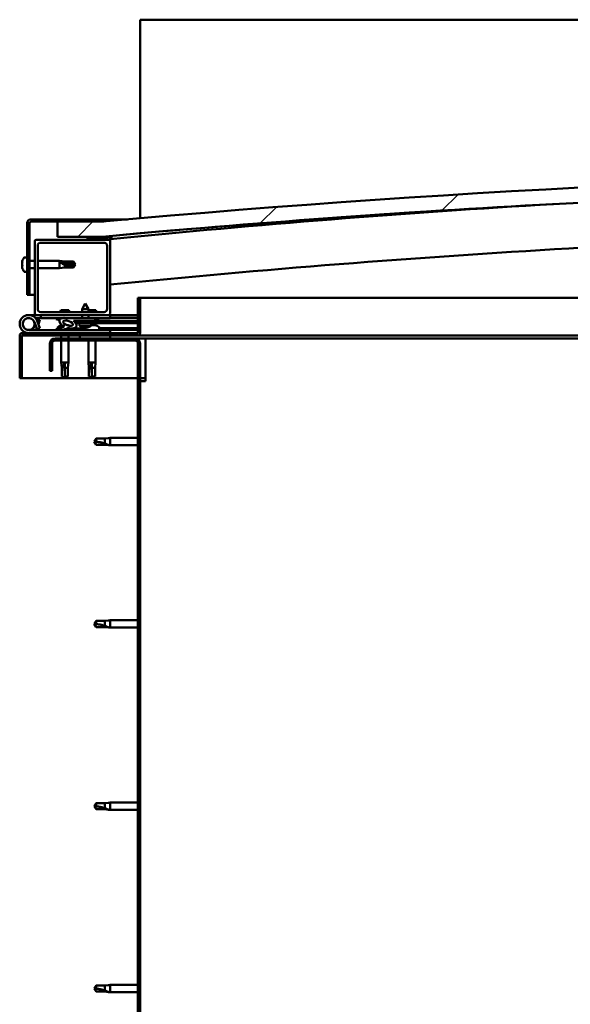
# Model space of a CAD drawing. Units: millimetres. Extents: x -6553 to 24516, y 3016 to 8837.
# Drawn here: x 16616 to 16982, y 6940 to 7594 of the extents above; entities that cross this region are included whole.
import ezdxf

# ---------------------------------------------------------------- set-up
doc = ezdxf.new("R2010")
doc.units = ezdxf.units.MM
doc.header["$LTSCALE"] = 25
doc.layers.add('Hatch (ISO)', color=7, linetype='Continuous', lineweight=18)
doc.layers.add('Visible (ISO)', color=7, linetype='Continuous', lineweight=50)
pattern_1 = [(60, (0, 0), (-68.74075, 39.68753), [])]
pattern_2 = [(135.0002, (0, 0), (-56.1264, -56.1268), [])]
pattern_3 = [(45, (0, 0), (-56.1266, 56.1266), [])]

msp = doc.modelspace()

# ---------------------------------------------------------------- hatches: boundary and pattern name
at = {"layer": 'Hatch (ISO)'}
h = msp.add_hatch(dxfattribs=at)
h.set_pattern_fill('ANSI31', color=256, scale=635, style=0)
h.set_pattern_definition(pattern_3)
edge = h.paths.add_edge_path()
edge.add_line((18121.14, 7449.91), (18151.14, 7449.91))
edge.add_line((18151.14, 7449.91), (18151.14, 7459.91))
edge.add_line((18151.14, 7459.91), (18121.14, 7459.91))
edge.add_ellipse((17396.14, -487.61), major_axis=(725, 7947.52), ratio=1, start_angle=0, end_angle=10.424588)
edge.add_line((16671.14, 7459.91), (16641.14, 7459.91))
edge.add_line((16641.14, 7459.91), (16641.14, 7449.91))
edge.add_line((16641.14, 7449.91), (16671.14, 7449.91))
edge.add_ellipse((17396.14, -497.61), major_axis=(-725, 7947.52), ratio=1, start_angle=349.575412, end_angle=360, ccw=False)
h = msp.add_hatch(dxfattribs=at)
h.set_pattern_fill('ANSI31', color=256, scale=635, style=0)
h.set_pattern_definition(pattern_3)
edge = h.paths.add_edge_path()
edge.add_line((16671.14, 7461.41), (16623.64, 7461.41))
edge.add_ellipse((16623.64, 7458.91), major_axis=(0, 2.5), ratio=1, start_angle=0, end_angle=90)
edge.add_line((16621.14, 7458.91), (16621.14, 7411.41))
edge.add_line((16621.14, 7411.41), (16622.64, 7411.41))
edge.add_line((16622.64, 7411.41), (16622.64, 7458.91))
edge.add_ellipse((16623.64, 7458.91), major_axis=(-1, 0), ratio=1, start_angle=270, end_angle=360, ccw=False)
edge.add_line((16623.64, 7459.91), (16641.14, 7459.91))
edge.add_line((16641.14, 7459.91), (16671.14, 7459.91))
edge.add_line((16671.14, 7459.91), (16671.14, 7461.41))
h = msp.add_hatch(dxfattribs=at)
h.set_pattern_fill('ANSI31', color=256, scale=635, angle=90.00021, style=0)
h.set_pattern_definition(pattern_2)
edge = h.paths.add_edge_path()
edge.add_line((18116.24, 7447.91), (18117.14, 7447.91))
edge.add_line((18117.14, 7447.91), (18131.04, 7447.91))
edge.add_ellipse((18131.04, 7448.01), major_axis=(0, -0.1), ratio=1, start_angle=0, end_angle=90)
edge.add_line((18131.14, 7448.01), (18131.14, 7449.61))
edge.add_ellipse((18131.04, 7449.61), major_axis=(0.1, 0), ratio=1, start_angle=0, end_angle=86.98358)
edge.add_ellipse((18123.64, 7309.18), major_axis=(7.41, 140.53), ratio=1, start_angle=0, end_angle=6.03285)
edge.add_ellipse((18116.24, 7449.61), major_axis=(-0.0053, 0.0999), ratio=1, start_angle=0, end_angle=86.98358)
edge.add_line((18116.14, 7449.61), (18116.14, 7448.01))
edge.add_ellipse((18116.24, 7448.01), major_axis=(-0.1, 0), ratio=1, start_angle=0, end_angle=90)
edge = h.paths.add_edge_path(flags=0)
edge.add_line((18117.14, 7448.6), (18117.14, 7448.7))
edge.add_ellipse((18123.64, 7237.5), major_axis=(-6.5, 211.2), ratio=1, start_angle=356.47438, end_angle=360, ccw=False)
edge.add_line((18130.14, 7448.7), (18130.14, 7448.6))
edge.add_line((18130.14, 7448.6), (18117.14, 7448.6))
edge = h.paths.add_edge_path()
edge.add_ellipse((16668.64, 7309.18), major_axis=(7.41, 140.53), ratio=1, start_angle=0, end_angle=6.03285)
edge.add_ellipse((16661.24, 7449.61), major_axis=(-0.0053, 0.0999), ratio=1, start_angle=0, end_angle=86.98358)
edge.add_line((16661.14, 7449.61), (16661.14, 7448.01))
edge.add_ellipse((16661.24, 7448.01), major_axis=(-0.1, 0), ratio=1, start_angle=0, end_angle=90)
edge.add_line((16661.24, 7447.91), (16675.14, 7447.91))
edge.add_line((16675.14, 7447.91), (16676.04, 7447.91))
edge.add_ellipse((16676.04, 7448.01), major_axis=(0, -0.1), ratio=1, start_angle=0, end_angle=90)
edge.add_line((16676.14, 7448.01), (16676.14, 7449.61))
edge.add_ellipse((16676.04, 7449.61), major_axis=(0.1, 0), ratio=1, start_angle=0, end_angle=86.98358)
edge = h.paths.add_edge_path(flags=0)
edge.add_ellipse((16668.64, 7237.5), major_axis=(-6.5, 211.2), ratio=1, start_angle=356.47438, end_angle=360)
edge.add_line((16662.14, 7448.7), (16662.14, 7448.6))
edge.add_line((16662.14, 7448.6), (16675.14, 7448.6))
edge.add_line((16675.14, 7448.6), (16675.14, 7448.7))
h = msp.add_hatch(dxfattribs=at)
h.set_pattern_fill('ANSI31', color=256, scale=635, angle=90.00021, style=0)
h.set_pattern_definition(pattern_2)
edge = h.paths.add_edge_path()
edge.add_line((16675.14, 7447.91), (16661.24, 7447.91))
edge.add_line((16661.24, 7447.91), (16627.14, 7447.91))
edge.add_ellipse((16627.14, 7446.91), major_axis=(0, 1), ratio=1, start_angle=0, end_angle=90)
edge.add_line((16626.14, 7446.91), (16626.14, 7398.91))
edge.add_ellipse((16627.14, 7398.91), major_axis=(-1, 0), ratio=1, start_angle=0, end_angle=90)
edge.add_line((16627.14, 7397.91), (16675.14, 7397.91))
edge.add_ellipse((16675.14, 7398.91), major_axis=(0, -1), ratio=1, start_angle=0, end_angle=90)
edge.add_line((16676.14, 7398.91), (16676.14, 7446.91))
edge.add_ellipse((16675.14, 7446.91), major_axis=(1, 0), ratio=1, start_angle=0, end_angle=90)
edge = h.paths.add_edge_path(flags=0)
edge.add_line((16672.14, 7399.91), (16630.14, 7399.91))
edge.add_ellipse((16630.14, 7401.91), major_axis=(0, -2), ratio=1, start_angle=270, end_angle=360, ccw=False)
edge.add_line((16628.14, 7401.91), (16628.14, 7443.91))
edge.add_ellipse((16630.14, 7443.91), major_axis=(-2, 0), ratio=1, start_angle=270, end_angle=360, ccw=False)
edge.add_line((16630.14, 7445.91), (16672.14, 7445.91))
edge.add_ellipse((16672.14, 7443.91), major_axis=(0, 2), ratio=1, start_angle=270, end_angle=360, ccw=False)
edge.add_line((16674.14, 7443.91), (16674.14, 7401.91))
edge.add_ellipse((16672.14, 7401.91), major_axis=(2, 0), ratio=1, start_angle=270, end_angle=360, ccw=False)
h = msp.add_hatch(dxfattribs=at)
h.set_pattern_fill('ANSI31', color=256, scale=635, angle=75.00018, style=0)
h.set_pattern_definition([(120.0002, (0, 0), (-68.74064, -39.6877), [])])
edge = h.paths.add_edge_path()
edge.add_line((16694.64, 7409.41), (16694.64, 7386.01))
edge.add_ellipse((16694.54, 7386.01), major_axis=(0.1, 0), ratio=1, start_angle=270, end_angle=360, ccw=False)
edge.add_line((16694.54, 7385.91), (16617.74, 7385.91))
edge.add_ellipse((16617.74, 7384.31), major_axis=(0, 1.6), ratio=1, start_angle=0, end_angle=90)
edge.add_line((16616.14, 7384.31), (16616.14, 7355.91))
edge.add_line((16616.14, 7355.91), (16617.64, 7355.91))
edge.add_line((16617.64, 7355.91), (16617.64, 7384.31))
edge.add_ellipse((16617.74, 7384.31), major_axis=(-0.1, 0), ratio=1, start_angle=270, end_angle=360, ccw=False)
edge.add_line((16617.74, 7384.41), (16656.14, 7384.41))
edge.add_line((16656.14, 7384.41), (16676.14, 7384.41))
edge.add_line((16676.14, 7384.41), (16694.54, 7384.41))
edge.add_ellipse((16694.54, 7386.01), major_axis=(0, -1.6), ratio=1, start_angle=0, end_angle=90)
edge.add_line((16696.14, 7386.01), (16696.14, 7409.41))
edge.add_line((16696.14, 7409.41), (16694.64, 7409.41))
h = msp.add_hatch(dxfattribs=at)
h.set_pattern_fill('ANSI31', color=256, scale=635, angle=14.99998, style=0)
h.set_pattern_definition(pattern_1)
edge = h.paths.add_edge_path()
edge.add_ellipse((16648.22, 7392.51), major_axis=(5.67, -1.95), ratio=0.5, start_angle=112.67817, end_angle=166.16787)
edge.add_line((16642.94, 7395.09), (16640.89, 7395.88))
edge.add_spline(control_points=[(16640.89, 7395.88), (16640.8, 7395.84), (16640.71, 7395.79), (16640.57, 7395.71), (16640.5, 7395.66), (16640.42, 7395.58), (16640.4, 7395.54), (16640.37, 7395.48), (16640.37, 7395.45), (16640.37, 7395.39), (16640.37, 7395.36), (16640.4, 7395.28), (16640.43, 7395.24), (16640.46, 7395.2)], knot_values=[-0.095314, -0.095314, -0.095314, -0.095314, -0.066873, -0.066873, -0.044762, -0.044762, -0.033042, -0.033042, -0.024039, -0.024039, -0.014354, -0.014354, 0, 0, 0, 0], degree=3, periodic=0)
edge.add_line((16640.46, 7395.2), (16642.55, 7394.49))
edge.add_ellipse((16648.22, 7392.51), major_axis=(5.67, -1.95), ratio=0.5, start_angle=179.52448, end_angle=249.2058)
edge.add_spline(control_points=[(16645.29, 7390.55), (16645.35, 7390.54), (16645.41, 7390.52), (16645.49, 7390.48), (16645.52, 7390.46), (16645.55, 7390.43), (16645.56, 7390.42), (16645.57, 7390.39), (16645.58, 7390.38), (16645.58, 7390.36), (16645.58, 7390.35), (16645.57, 7390.32), (16645.57, 7390.31), (16645.54, 7390.27), (16645.52, 7390.25), (16645.35, 7390.12), (16645.03, 7389.99), (16643.84, 7389.61), (16642.76, 7389.34), (16641.34, 7388.92), (16640.87, 7388.76), (16640.49, 7388.57), (16640.4, 7388.52), (16640.31, 7388.44), (16640.28, 7388.41), (16640.26, 7388.37), (16640.25, 7388.36), (16640.24, 7388.33), (16640.24, 7388.31), (16640.24, 7388.28), (16640.25, 7388.27), (16640.27, 7388.24), (16640.28, 7388.22), (16640.33, 7388.18), (16640.37, 7388.16), (16640.57, 7388.08), (16640.81, 7388.04), (16642.02, 7387.88), (16644.12, 7387.92), (16647.06, 7388.69), (16647.64, 7389), (16648.27, 7389.22), (16648.44, 7389.27), (16648.8, 7389.29), (16649, 7389.26), (16649.25, 7389.18)], knot_values=[-1.196416, -1.196416, -1.196416, -1.196416, -1.168442, -1.168442, -1.153511, -1.153511, -1.146117, -1.146117, -1.140754, -1.140754, -1.13524, -1.13524, -1.127479, -1.127479, -1.113703, -1.113703, -1.02417, -1.02417, -0.857948, -0.857948, -0.763901, -0.763901, -0.736102, -0.736102, -0.725403, -0.725403, -0.719671, -0.719671, -0.71523, -0.71523, -0.710435, -0.710435, -0.703319, -0.703319, -0.689565, -0.689565, -0.632778, -0.632778, -0.31591, -0.31591, -0.146513, -0.146513, -0.078121, -0.078121, 0, 0, 0, 0], degree=3, periodic=0)
edge.add_ellipse((16648.22, 7392.51), major_axis=(5.67, -1.95), ratio=0.5, start_angle=290.04812, end_angle=394.97455)
edge.add_ellipse((16648.22, 7392.51), major_axis=(5.67, -1.95), ratio=0.5, start_angle=34.97455, end_angle=40.79812)
edge.add_ellipse((16648.22, 7392.51), major_axis=(5.67, -1.95), ratio=0.5, start_angle=40.79812, end_angle=60.82422)
edge.add_line((16651.83, 7394.04), (16653.15, 7394.04))
edge.add_line((16653.15, 7394.04), (16666.15, 7394.06))
edge.add_line((16666.15, 7394.06), (16666.14, 7395.91))
edge.add_line((16666.14, 7395.91), (16646.93, 7395.88))
edge = h.paths.add_edge_path(flags=0)
edge.add_ellipse((16648.22, 7392.51), major_axis=(-3.31, 1.14), ratio=0.428571, start_angle=0, end_angle=360)
h = msp.add_hatch(dxfattribs=at)
h.set_pattern_fill('ANSI31', color=256, scale=635, angle=14.99998, style=0)
h.set_pattern_definition(pattern_1)
h.paths.add_polyline_path([(16653.15, 7394.04), (16653.15, 7392.89), (16653.15, 7392.54), (16653.42, 7392.54), (16666.15, 7392.56), (16666.15, 7394.06)])
h = msp.add_hatch(dxfattribs=at)
h.set_pattern_fill('ANSI31', color=256, scale=635, angle=14.99998, style=0)
h.set_pattern_definition(pattern_1)
h.paths.add_polyline_path([(16676.14, 7382.41), (16676.14, 7384.41), (16656.14, 7384.41), (16656.14, 7382.41)])
h.paths.add_polyline_path([(18136.14, 7382.41), (18136.14, 7383.91), (18136.14, 7384.41), (18116.14, 7384.41), (18116.14, 7383.91), (18116.14, 7382.41)])
h = msp.add_hatch(dxfattribs=at)
h.set_pattern_fill('ANSI31', color=256, scale=635, angle=90.00021, style=0)
h.set_pattern_definition(pattern_2)
edge = h.paths.add_edge_path()
edge.add_line((16636.14, 7378.91), (16636.14, 7360.91))
edge.add_line((16636.14, 7360.91), (16637.64, 7360.91))
edge.add_line((16637.64, 7360.91), (16637.64, 7378.91))
edge.add_ellipse((16639.64, 7378.91), major_axis=(-2, 0), ratio=1, start_angle=270, end_angle=360, ccw=False)
edge.add_line((16639.64, 7380.91), (16692.64, 7380.91))
edge.add_ellipse((16692.64, 7378.91), major_axis=(0, 2), ratio=1, start_angle=270, end_angle=360, ccw=False)
edge.add_line((16694.64, 7378.91), (16694.64, 6885.91))
edge.add_ellipse((16692.64, 6885.91), major_axis=(2, 0), ratio=1, start_angle=270, end_angle=360, ccw=False)
edge.add_line((16692.64, 6883.91), (16636.14, 6883.91))
edge.add_line((16636.14, 6883.91), (16636.14, 6882.41))
edge.add_line((16636.14, 6882.41), (16692.64, 6882.41))
edge.add_ellipse((16692.64, 6885.91), major_axis=(0, -3.5), ratio=1, start_angle=0, end_angle=90)
edge.add_line((16696.14, 6885.91), (16696.14, 7378.91))
edge.add_ellipse((16692.64, 7378.91), major_axis=(3.5, 0), ratio=1, start_angle=0, end_angle=90)
edge.add_line((16692.64, 7382.41), (16676.14, 7382.41))
edge.add_line((16676.14, 7382.41), (16656.14, 7382.41))
edge.add_line((16656.14, 7382.41), (16639.64, 7382.41))
edge.add_ellipse((16639.64, 7378.91), major_axis=(0, 3.5), ratio=1, start_angle=0, end_angle=90)

# ---------------------------------------------------------------- linework, layer by layer
at = {"layer": 'Visible (ISO)'}
for p, q in [((16696.14, 7593.91), (16696.14, 7590.41)), ((19696.14, 7593.91), (16696.14, 7593.91)), ((16696.14, 7590.41), (16696.14, 7462.15)), ((16621.14, 7458.91), (16621.14, 7411.41)), ((16622.64, 7411.41), (16622.64, 7458.91)), ((16671.14, 7461.41), (16623.64, 7461.41)), ((16623.64, 7459.91), (16671.14, 7459.91)), ((16671.14, 7459.91), (16641.14, 7459.91)), ((16641.14, 7459.91), (16641.14, 7449.91)), ((16671.14, 7461.41), (16687.78, 7461.41)), ((16671.14, 7459.91), (16671.14, 7461.41)), ((16641.14, 7449.91), (16671.14, 7449.91)), ((16661.14, 7449.61), (16661.14, 7448.01)), ((16676.14, 7448.01), (16676.14, 7449.61)), ((16677.14, 7449.71), (16677.14, 7449.91)), ((16677.14, 7449.61), (16677.14, 7449.71)), ((16677.14, 7449.61), (16677.14, 7448.31)), ((16626.14, 7446.91), (16626.14, 7398.91)), ((16675.14, 7447.91), (16627.14, 7447.91)), ((16628.14, 7401.91), (16628.14, 7443.91)), ((16630.14, 7445.91), (16672.14, 7445.91)), ((16661.24, 7447.91), (16676.04, 7447.91)), ((16662.14, 7448.6), (16662.14, 7448.7)), ((16675.14, 7448.6), (16662.14, 7448.6)), ((16674.14, 7443.91), (16674.14, 7401.91)), ((16675.14, 7448.7), (16675.14, 7448.6)), ((16676.14, 7447.91), (16676.04, 7447.91)), ((16676.14, 7448.01), (16676.14, 7446.91)), ((16676.14, 7398.91), (16676.14, 7446.91)), ((16617.9, 7433.14), (16617.9, 7433.62)), ((16617.9, 7433.14), (16617.9, 7433.08)), ((16617.9, 7432.96), (16617.9, 7433.08)), ((16617.9, 7432.84), (16617.9, 7432.96)), ((16617.9, 7432.96), (16617.91, 7432.96)), ((16617.9, 7431.08), (16617.9, 7432.84)), ((16617.9, 7430.67), (16617.9, 7431.08)), ((16617.9, 7429.36), (16617.9, 7430.67)), ((16619.26, 7436.16), (16621.14, 7436.16)), ((16622.64, 7433.81), (16626.14, 7433.81)), ((16628.14, 7433.81), (16642.64, 7433.81)), ((16642.64, 7429.01), (16642.64, 7433.81)), ((16646.21, 7433.46), (16642.64, 7433.81)), ((16643.57, 7433.07), (16646.21, 7432.88)), ((16646.21, 7432.88), (16646.21, 7433.46)), ((16646.21, 7433.46), (16651.96, 7433.46)), ((16646.21, 7432.88), (16651.96, 7432.88)), ((16646.21, 7429.36), (16646.21, 7431.17)), ((16651.96, 7432.88), (16651.96, 7433.46)), ((16653.14, 7431.41), (16651.96, 7433.46)), ((16651.96, 7432.88), (16653.14, 7431.41)), ((16653.14, 7431.41), (16651.96, 7429.36)), ((16651.96, 7429.36), (16651.96, 7430.08)), ((16617.9, 7429.36), (16617.9, 7429.24)), ((16617.9, 7429.2), (16617.9, 7429.24)), ((16619.26, 7426.66), (16621.14, 7426.66)), ((16622.64, 7429.01), (16626.14, 7429.01)), ((16628.14, 7429.01), (16642.64, 7429.01)), ((16646.21, 7429.36), (16642.64, 7429.01)), ((16646.21, 7429.36), (16651.96, 7429.36)), ((16621.14, 7411.41), (16622.64, 7411.41)), ((16626.14, 7411.41), (16622.64, 7411.41)), ((16659.63, 7405.55), (16657.54, 7401.85)), ((16659.63, 7405.55), (16661.74, 7401.85)), ((16694.64, 7409.41), (16694.64, 7386.01)), ((16696.14, 7409.41), (16694.64, 7409.41)), ((16696.14, 7409.41), (17286.86, 7409.41)), ((16696.14, 7386.01), (16696.14, 7409.41)), ((16622.14, 7397.91), (16627.14, 7397.91)), ((16627.14, 7397.91), (16675.14, 7397.91)), ((16672.14, 7399.91), (16630.14, 7399.91)), ((16630.14, 7397.91), (16630.14, 7395.91)), ((16648.76, 7401.21), (16643.53, 7401.21)), ((16661.74, 7401.85), (16657.54, 7401.85)), ((16657.54, 7399.91), (16657.54, 7401.85)), ((16657.54, 7395.9), (16657.54, 7397.91)), ((16661.74, 7399.91), (16661.74, 7401.85)), ((16666.76, 7401.21), (16661.74, 7401.21)), ((16661.74, 7395.9), (16661.74, 7397.91)), ((16675.14, 7397.91), (16676.14, 7397.91)), ((16676.14, 7397.91), (16676.14, 7395.91)), ((16694.64, 7397.91), (16676.14, 7397.91)), ((16625.9, 7393.28), (16627.67, 7388.41)), ((16625.9, 7390.54), (16626.4, 7391.91)), ((16630.14, 7395.91), (16626.62, 7395.91)), ((16627.43, 7394.74), (16627.67, 7395.41)), ((16627.67, 7395.41), (16629.55, 7394.73)), ((16629.55, 7389.09), (16627.78, 7393.96)), ((16629.55, 7394.73), (16628.53, 7391.91)), ((16630.14, 7395.91), (16644.98, 7395.91)), ((16640.46, 7395.2), (16642.55, 7394.49)), ((16642.94, 7395.09), (16640.89, 7395.88)), ((16641.39, 7395.88), (16640.89, 7395.88)), ((16641.39, 7395.8), (16641.39, 7395.91)), ((16643.94, 7391.15), (16644.14, 7391.15)), ((16644.28, 7391.15), (16644.14, 7391.15)), ((16644.28, 7391.15), (16644.35, 7391.15)), ((16644.35, 7391.15), (16644.37, 7391.15)), ((16646.7, 7395.91), (16657.54, 7395.91)), ((16666.14, 7395.91), (16646.93, 7395.88)), ((16647.58, 7391.15), (16647.94, 7391.15)), ((16647.94, 7391.15), (16648.01, 7391.15)), ((16648.15, 7391.15), (16648.01, 7391.15)), ((16648.15, 7391.15), (16648.35, 7391.15)), ((16650.89, 7395.89), (16650.89, 7395.91)), ((16651.83, 7394.04), (16666.15, 7394.06)), ((16666.15, 7394.06), (16653.15, 7394.04)), ((16653.15, 7394.04), (16653.15, 7392.54)), ((16653.15, 7392.54), (16666.15, 7392.56)), ((16655.81, 7390.7), (16655.65, 7392.55)), ((16663.49, 7390.71), (16655.81, 7390.7)), ((16661.74, 7395.91), (16676.14, 7395.91)), ((16663.49, 7390.71), (16663.65, 7392.56)), ((16663.53, 7391.15), (16663.93, 7391.15)), ((16664.36, 7391.15), (16665.94, 7391.15)), ((16665.94, 7391.15), (16666.01, 7391.15)), ((16666.15, 7391.15), (16666.01, 7391.15)), ((16666.15, 7394.06), (16666.14, 7395.91)), ((16667.9, 7394.81), (16666.15, 7394.81)), ((16666.15, 7394.06), (16694.64, 7394.1)), ((16666.15, 7394.06), (16694.64, 7394.1)), ((16666.15, 7392.56), (16666.15, 7394.06)), ((16666.15, 7392.56), (16694.64, 7392.6)), ((16666.15, 7391.15), (16666.35, 7391.15)), ((16668.89, 7395.8), (16668.89, 7395.91)), ((16676.14, 7396), (16694.64, 7396.02)), ((16676.14, 7395.92), (16694.64, 7395.95)), ((16616.14, 7384.41), (16616.15, 7384.41)), ((16616.14, 7384.31), (16616.14, 7384.41)), ((16616.14, 7384.31), (16616.14, 7355.91)), ((16617.64, 7355.91), (16617.64, 7384.31)), ((16694.54, 7385.91), (16617.74, 7385.91)), ((16617.74, 7384.41), (16694.54, 7384.41)), ((16676.14, 7387.91), (16622.14, 7387.91)), ((16627.67, 7388.41), (16629.55, 7389.09)), ((16641.39, 7389.8), (16641.39, 7388.93)), ((16641.39, 7387.97), (16641.39, 7387.91)), ((16643.74, 7384.41), (16643.74, 7382.41)), ((16648.54, 7384.41), (16648.54, 7382.41)), ((16650.89, 7389.08), (16650.89, 7387.91)), ((16650.89, 7389.07), (16659.39, 7389.08)), ((16650.89, 7387.96), (16659.39, 7387.97)), ((16676.14, 7384.41), (16656.14, 7384.41)), ((16656.14, 7384.41), (16656.14, 7382.41)), ((16657.51, 7389.82), (16657.53, 7389.82)), ((16658.94, 7389.52), (16658.94, 7389.54)), ((16659.18, 7389.83), (16660.12, 7389.83)), ((16659.35, 7389.54), (16659.37, 7389.83)), ((16659.39, 7389.8), (16659.39, 7387.91)), ((16659.96, 7389.54), (16659.93, 7389.83)), ((16660.36, 7389.52), (16660.36, 7389.54)), ((16661.78, 7389.83), (16661.79, 7389.83)), ((16668.89, 7389.8), (16668.89, 7387.91)), ((16668.89, 7389.1), (16694.64, 7389.13)), ((16668.89, 7387.98), (16694.64, 7388.02)), ((16676.14, 7385.91), (16676.14, 7387.91)), ((16676.14, 7382.41), (16676.14, 7384.41)), ((17274.86, 7384.41), (16694.54, 7384.41)), ((16636.14, 7378.91), (16636.14, 7360.91)), ((16637.64, 7360.91), (16637.64, 7378.91)), ((16692.64, 7382.41), (16639.64, 7382.41)), ((16639.64, 7380.91), (16692.64, 7380.91)), ((16643.74, 7380.91), (16643.74, 7366.41)), ((16648.54, 7380.91), (16648.54, 7366.41)), ((16656.14, 7382.41), (16676.14, 7382.41)), ((16661.74, 7380.91), (16661.74, 7366.41)), ((16666.54, 7380.91), (16666.54, 7366.41)), ((16699.64, 7382.41), (16692.64, 7382.41)), ((16694.64, 7378.91), (16694.64, 6885.91)), ((16696.14, 6885.91), (16696.14, 7378.91)), ((17273.9, 7382.41), (16699.64, 7382.41)), ((16699.64, 7382.41), (16699.64, 7378.91)), ((16699.64, 7378.91), (16699.64, 7353.91)), ((16643.74, 7366.41), (16648.54, 7366.41)), ((16644.09, 7362.84), (16643.74, 7366.41)), ((16646.14, 7365.48), (16646.14, 7362.84)), ((16648.19, 7362.84), (16648.54, 7366.41)), ((16661.74, 7366.41), (16666.54, 7366.41)), ((16662.09, 7362.84), (16661.74, 7366.41)), ((16664.14, 7365.48), (16664.14, 7362.84)), ((16666.19, 7362.84), (16666.54, 7366.41)), ((16636.14, 7360.91), (16637.64, 7360.91)), ((16644.09, 7362.84), (16644.51, 7362.84)), ((16644.09, 7362.84), (16644.09, 7357.09)), ((16646.14, 7362.84), (16646.14, 7357.09)), ((16646.14, 7362.84), (16648.19, 7362.84)), ((16648.19, 7362.84), (16648.19, 7357.09)), ((16662.09, 7362.84), (16662.51, 7362.84)), ((16662.09, 7362.84), (16662.09, 7357.09)), ((16664.14, 7362.84), (16664.14, 7357.09)), ((16664.14, 7362.84), (16666.19, 7362.84)), ((16666.19, 7362.84), (16666.19, 7357.09)), ((16616.14, 7355.91), (16617.64, 7355.91)), ((16694.64, 7355.91), (16617.64, 7355.91)), ((16644.09, 7357.09), (16644.1, 7357.09)), ((16646.14, 7355.91), (16644.09, 7357.09)), ((16646.14, 7357.09), (16646.14, 7355.91)), ((16646.14, 7357.09), (16648.19, 7357.09)), ((16646.14, 7355.91), (16648.19, 7357.09)), ((16662.09, 7357.09), (16662.1, 7357.09)), ((16664.14, 7355.91), (16662.09, 7357.09)), ((16664.14, 7357.09), (16664.14, 7355.91)), ((16664.14, 7357.09), (16666.19, 7357.09)), ((16664.14, 7355.91), (16666.19, 7357.09)), ((16699.64, 7355.91), (16696.14, 7355.91)), ((16696.14, 7353.91), (16699.64, 7353.91)), ((16666.83, 7315.96), (16665.64, 7313.91)), ((16666.83, 7311.86), (16665.64, 7313.91)), ((16666.83, 7315.96), (16666.83, 7313.78)), ((16672.57, 7315.96), (16666.83, 7315.96)), ((16675.22, 7316.22), (16672.57, 7315.96)), ((16672.57, 7315.96), (16672.57, 7312.67)), ((16675.22, 7316.22), (16676.14, 7316.31)), ((16676.14, 7316.31), (16676.14, 7311.51)), ((16694.64, 7316.31), (16676.14, 7316.31)), ((16672.57, 7311.86), (16666.83, 7311.86)), ((16675.22, 7311.6), (16672.57, 7311.86)), ((16675.22, 7311.6), (16676.14, 7311.51)), ((16694.64, 7311.51), (16676.14, 7311.51)), ((16666.83, 7194.96), (16665.64, 7192.91)), ((16666.83, 7194.96), (16666.83, 7192.78)), ((16672.57, 7194.96), (16666.83, 7194.96)), ((16675.22, 7195.22), (16672.57, 7194.96)), ((16672.57, 7194.96), (16672.57, 7191.67)), ((16675.22, 7195.22), (16676.14, 7195.31)), ((16676.14, 7195.31), (16676.14, 7190.51)), ((16694.64, 7195.31), (16676.14, 7195.31)), ((16666.83, 7190.86), (16665.64, 7192.91)), ((16672.57, 7190.86), (16666.83, 7190.86)), ((16675.22, 7190.6), (16672.57, 7190.86)), ((16675.22, 7190.6), (16676.14, 7190.51)), ((16694.64, 7190.51), (16676.14, 7190.51)), ((16666.83, 7073.96), (16665.64, 7071.91)), ((16666.83, 7069.86), (16665.64, 7071.91)), ((16666.83, 7073.96), (16666.83, 7071.78)), ((16672.57, 7073.96), (16666.83, 7073.96)), ((16675.22, 7074.22), (16672.57, 7073.96)), ((16672.57, 7073.96), (16672.57, 7070.67)), ((16675.22, 7074.22), (16676.14, 7074.31)), ((16676.14, 7074.31), (16676.14, 7069.51)), ((16694.64, 7074.31), (16676.14, 7074.31)), ((16672.57, 7069.86), (16666.83, 7069.86)), ((16675.22, 7069.6), (16672.57, 7069.86)), ((16675.22, 7069.6), (16676.14, 7069.51)), ((16694.64, 7069.51), (16676.14, 7069.51)), ((16666.83, 6952.96), (16665.64, 6950.91)), ((16666.83, 6952.96), (16666.83, 6950.78)), ((16672.57, 6952.96), (16666.83, 6952.96)), ((16675.22, 6953.22), (16672.57, 6952.96)), ((16672.57, 6952.96), (16672.57, 6949.67)), ((16675.22, 6953.22), (16676.14, 6953.31)), ((16676.14, 6953.31), (16676.14, 6948.51)), ((16694.64, 6953.31), (16676.14, 6953.31)), ((16666.83, 6948.86), (16665.64, 6950.91)), ((16672.57, 6948.86), (16666.83, 6948.86)), ((16675.22, 6948.6), (16672.57, 6948.86)), ((16675.22, 6948.6), (16676.14, 6948.51)), ((16694.64, 6948.51), (16676.14, 6948.51))]:
    msp.add_line(p, q, dxfattribs=at)
msp.add_circle((16622.14, 7391.91), 3.9, dxfattribs=at)
for centre, radius, start, end in [((17396.14, -487.61), 7980.52, 84.787706, 95.212294), ((17396.14, -497.61), 7980.52, 84.787706, 95.212294), ((17396.14, 236.06), 7248, 93.36629, 95.701036), ((16623.64, 7458.91), 2.5, 90, 180), ((16623.64, 7458.91), 1, 90, 180), ((16661.24, 7449.61), 0.1, 93.01642, 180), ((16668.64, 7309.18), 140.73, 86.98358, 93.01642), ((16676.04, 7449.61), 0.1, 0, 86.98358), ((17396.14, 236.06), 7218, 90.874555, 95.72481), ((16627.14, 7446.91), 1, 90, 180), ((16630.14, 7443.91), 2, 90, 180), ((16661.24, 7448.01), 0.1, 180, 270), ((16668.64, 7237.5), 211.3, 88.23719, 91.76281), ((16672.14, 7443.91), 2, 0, 90), ((16675.14, 7446.91), 1, 0, 90), ((16676.04, 7448.01), 0.1, 270, 0), ((16625.59, 7431.41), 8, 144.31467, 163.99232), ((16619.26, 7435.96), 0.2, 90, 144.31467), ((16625.59, 7431.41), 8, 196.00768, 215.68533), ((16619.26, 7426.86), 0.2, 215.68533, 270), ((16622.14, 7391.91), 6, 20, 270), ((16627.14, 7398.91), 1, 180, 270), ((16630.14, 7401.91), 2, 180, 270), ((16652.21, 7397.34), 9.5, 155.94972, 164.29493), ((16640.08, 7397.34), 9.5, 15.70507, 24.05028), ((16658.08, 7397.34), 9.5, 15.70507, 24.05028), ((16672.14, 7401.91), 2, 270, 0), ((16675.14, 7398.91), 1, 270, 0), ((16622.14, 7391.91), 4, 20, 270), ((16622.14, 7391.91), 4, 270, 340), ((16642.38, 7395.8), 0.99, 180, 187.12184), ((16646.14, 7383.46), 8, 106.00768, 125.68533), ((16646.14, 7383.46), 8, 65.01853, 73.99232), ((16659.64, 7395.95), 6.5, 233.88174, 250.19584), ((16659.64, 7395.95), 6.5, 289.9589, 306.273), ((16664.14, 7383.46), 8, 54.31467, 73.99232), ((16667.9, 7395.8), 0.99, 270, 0), ((16617.74, 7384.31), 1.6, 90, 180), ((16617.74, 7384.31), 0.1, 90, 180), ((16622.14, 7391.91), 6, 318.18969, 331.81031), ((16641.59, 7389.8), 0.2, 125.68533, 180), ((16657.51, 7390.03), 0.206, 250.19584, 270.07737), ((16659.59, 7389.8), 0.2, 170.84327, 180), ((16661.79, 7390.04), 0.206, 270.07737, 289.9589), ((16668.69, 7389.8), 0.2, 0, 54.31467), ((16694.54, 7386.01), 0.1, 270, 0), ((16694.54, 7386.01), 1.6, 270, 0), ((16639.64, 7378.91), 3.5, 90, 180), ((16639.64, 7378.91), 2, 90, 180), ((16692.64, 7378.91), 3.5, 0, 90), ((16692.64, 7378.91), 2, 0, 90)]:
    msp.add_arc(centre, radius, start, end, dxfattribs=at)
for centre, major_axis, ratio, start_param, end_param in [((16653.14, 7446.5), (21, 0), 0.718504, 4.239024, 4.712389), ((16648.22, 7392.51), (5.67, -1.95), 0.5, 3.133293, 4.349462), ((16648.22, 7392.51), (5.67, -1.95), 0.5, 1.966605, 2.900176), ((16648.22, 7392.51), (5.67, -1.95), 0.5, 5.062295, 7.344768), ((16659.56, 7395.91), (-2.83, 5.83), 0.979749, 2.351624, 2.529771), ((16657.94, 7394.41), (3.84, -4.25), 0.664926, 5.510896, 5.582433), ((16661.69, 7394.42), (-3.43, -4.58), 0.554863, 0.162804, 0.234341), ((16658.68, 7389.19), (-0.224, -0.452), 0.299538, 2.511352, 2.574157), ((16660.08, 7395.91), (-0.57, -6.46), 0.180266, 5.951633, 6.12978), ((16659.21, 7395.91), (0.58, -6.46), 0.180266, 0.153405, 0.331552), ((16661.35, 7394.42), (3.83, 4.26), 0.664926, 3.842345, 3.913882), ((16657.6, 7394.41), (3.45, -4.57), 0.554863, 6.048844, 6.120382), ((16660.62, 7389.2), (-0.226, 0.452), 0.299538, 0.567435, 0.630241), ((16659.72, 7395.91), (-2.81, -5.84), 0.979749, 0.611822, 0.789969)]:
    msp.add_ellipse(centre, major_axis=major_axis, ratio=ratio, start_param=start_param, end_param=end_param, dxfattribs=at)
msp.add_ellipse((16648.22, 7392.51), major_axis=(-3.31, 1.14), ratio=0.428571, dxfattribs=at)
for points in [[(16671.14, 7449.91), (16770.77, 7459), (16870.62, 7466.22), (16970.55, 7471.55)], [(16677.14, 7449.91), (16675.14, 7449.91), (16673.14, 7449.91), (16671.14, 7449.91)], [(16653.14, 7431.41), (16652.76, 7430.95), (16652.36, 7430.5), (16651.96, 7430.08)], [(16659.18, 7389.83), (16659.18, 7389.83), (16659.17, 7389.83), (16659.17, 7389.84)], [(16660.14, 7389.84), (16660.13, 7389.83), (16660.13, 7389.83), (16660.12, 7389.83)], [(16646.14, 7355.91), (16645.48, 7356.29), (16644.79, 7356.69), (16644.1, 7357.09)], [(16664.14, 7355.91), (16663.48, 7356.29), (16662.79, 7356.69), (16662.1, 7357.09)], [(16665.64, 7313.91), (16666.03, 7313.91), (16666.42, 7313.87), (16666.83, 7313.78)], [(16665.64, 7192.91), (16666.03, 7192.91), (16666.42, 7192.87), (16666.83, 7192.78)], [(16665.64, 7071.91), (16666.03, 7071.91), (16666.42, 7071.87), (16666.83, 7071.78)], [(16665.64, 6950.91), (16666.03, 6950.91), (16666.42, 6950.87), (16666.83, 6950.78)]]:
    msp.add_open_spline(points, degree=3, dxfattribs=at)
for points, knots in [([(16671.15, 7459.91), (16671.17, 7459.91), (16671.2, 7459.92), (16671.36, 7459.93), (16671.52, 7459.94), (16671.74, 7459.96), (16671.82, 7459.97), (16671.88, 7459.98), (16671.88, 7459.98), (16671.9, 7459.98), (16671.9, 7459.98), (16671.91, 7459.98), (16671.91, 7459.98), (16671.91, 7459.98), (16671.92, 7459.98), (16671.92, 7459.98), (16671.92, 7459.98), (16671.92, 7459.98), (16671.92, 7459.98), (16671.92, 7459.98), (16671.92, 7459.98), (16671.92, 7459.98), (16671.92, 7459.98), (16671.92, 7459.98), (16671.92, 7459.98), (16671.92, 7459.98), (16671.92, 7459.98), (16671.92, 7459.98), (16671.91, 7459.98), (16671.9, 7459.98), (16671.9, 7459.98), (16671.87, 7459.98), (16671.85, 7459.97), (16671.77, 7459.97), (16671.72, 7459.96), (16671.49, 7459.94), (16671.32, 7459.93), (16671.14, 7459.91)], [0.2697943, 0.2697943, 0.2697943, 0.2697943, 0.4472845, 0.4472845, 0.7218157, 0.7218157, 0.9277187, 0.9277187, 0.9663019, 0.9663019, 0.9952392, 0.9952392, 1.0006649, 1.0006649, 1.0026996, 1.0026996, 1.0034626, 1.0034626, 1.0041613, 1.0041613, 1.004205, 1.004205, 1.0042491, 1.0042491, 1.004271, 1.004271, 1.0043155, 1.0043155, 1.0044953, 1.0044953, 1.0072999, 1.0072999, 1.0128882, 1.0128882, 1.029653, 1.029653, 1.0818119, 1.0818119, 1.0818119, 1.0818119]), ([(16617.9, 7433.14), (16617.91, 7433.12), (16617.91, 7433.1), (16617.92, 7433.04), (16617.92, 7432.99), (16617.91, 7432.91), (16617.91, 7432.88), (16617.9, 7432.84)], [0.17438702, 0.17438702, 0.17438702, 0.17438702, 0.18896797, 0.18896797, 0.20586323, 0.20586323, 0.21737852, 0.21737852, 0.21737852, 0.21737852]), ([(16617.9, 7431.08), (16617.91, 7431.04), (16617.91, 7430.98), (16617.92, 7430.87), (16617.92, 7430.81), (16617.91, 7430.73), (16617.91, 7430.7), (16617.9, 7430.67)], [0.17438702, 0.17438702, 0.17438702, 0.17438702, 0.18896797, 0.18896797, 0.20586323, 0.20586323, 0.21737852, 0.21737852, 0.21737852, 0.21737852]), ([(16646.21, 7431.17), (16645.96, 7431.26), (16645.7, 7431.35), (16645.12, 7431.61), (16644.8, 7431.77), (16644.23, 7432.15), (16643.93, 7432.39), (16643.7, 7432.7), (16643.65, 7432.78), (16643.59, 7432.93), (16643.57, 7433), (16643.57, 7433.07)], [0.9722954, 0.9722954, 0.9722954, 0.9722954, 1.054543, 1.054543, 1.1645704, 1.1645704, 1.2620554, 1.2620554, 1.289972, 1.289972, 1.3178886, 1.3178886, 1.3178886, 1.3178886]), ([(16651.96, 7430.08), (16651.63, 7430.1), (16651.29, 7430.12), (16650.21, 7430.21), (16649.46, 7430.3), (16648.01, 7430.58), (16647.3, 7430.77), (16646.49, 7431.06), (16646.35, 7431.11), (16646.21, 7431.17)], [1.0296095, 1.0296095, 1.0296095, 1.0296095, 1.1266468, 1.1266468, 1.3399415, 1.3399415, 1.5532361, 1.5532361, 1.5988171, 1.5988171, 1.5988171, 1.5988171]), ([(16617.9, 7429.36), (16617.91, 7429.32), (16617.91, 7429.29), (16617.92, 7429.25), (16617.92, 7429.23), (16617.91, 7429.23), (16617.91, 7429.23), (16617.9, 7429.24)], [0.17438702, 0.17438702, 0.17438702, 0.17438702, 0.18896797, 0.18896797, 0.20586323, 0.20586323, 0.21737852, 0.21737852, 0.21737852, 0.21737852]), ([(16645.29, 7390.55), (16645.35, 7390.54), (16645.41, 7390.52), (16645.49, 7390.48), (16645.52, 7390.46), (16645.55, 7390.43), (16645.56, 7390.42), (16645.57, 7390.39), (16645.58, 7390.38), (16645.58, 7390.36), (16645.58, 7390.35), (16645.57, 7390.32), (16645.57, 7390.31), (16645.54, 7390.27), (16645.52, 7390.25), (16645.35, 7390.12), (16645.03, 7389.99), (16643.84, 7389.61), (16642.76, 7389.34), (16641.34, 7388.92), (16640.87, 7388.76), (16640.49, 7388.57), (16640.4, 7388.52), (16640.31, 7388.44), (16640.28, 7388.41), (16640.26, 7388.37), (16640.25, 7388.36), (16640.24, 7388.33), (16640.24, 7388.31), (16640.24, 7388.28), (16640.25, 7388.27), (16640.27, 7388.24), (16640.28, 7388.22), (16640.33, 7388.18), (16640.37, 7388.16), (16640.57, 7388.08), (16640.81, 7388.04), (16642.02, 7387.88), (16644.12, 7387.92), (16647.06, 7388.69), (16647.64, 7389), (16648.27, 7389.22), (16648.44, 7389.27), (16648.8, 7389.29), (16649, 7389.26), (16649.25, 7389.18)], [-1.196416, -1.196416, -1.196416, -1.196416, -1.168442, -1.168442, -1.153511, -1.153511, -1.146117, -1.146117, -1.140754, -1.140754, -1.13524, -1.13524, -1.127479, -1.127479, -1.113703, -1.113703, -1.02417, -1.02417, -0.857948, -0.857948, -0.763901, -0.763901, -0.736102, -0.736102, -0.725403, -0.725403, -0.719671, -0.719671, -0.71523, -0.71523, -0.710435, -0.710435, -0.703319, -0.703319, -0.689565, -0.689565, -0.632778, -0.632778, -0.31591, -0.31591, -0.146513, -0.146513, -0.078121, -0.078121, 0, 0, 0, 0]), ([(16640.89, 7395.88), (16640.8, 7395.84), (16640.71, 7395.79), (16640.57, 7395.71), (16640.5, 7395.66), (16640.42, 7395.58), (16640.4, 7395.54), (16640.37, 7395.48), (16640.37, 7395.45), (16640.37, 7395.39), (16640.37, 7395.36), (16640.4, 7395.28), (16640.43, 7395.24), (16640.46, 7395.2)], [-0.09531433, -0.09531433, -0.09531433, -0.09531433, -0.06687278, -0.06687278, -0.04476177, -0.04476177, -0.03304232, -0.03304232, -0.02403949, -0.02403949, -0.0143544, -0.0143544, 0, 0, 0, 0]), ([(16644.35, 7391.15), (16644.31, 7391.14), (16644.27, 7391.14), (16644.2, 7391.14), (16644.17, 7391.14), (16644.14, 7391.14), (16644.14, 7391.15), (16644.14, 7391.15)], [0.17438702, 0.17438702, 0.17438702, 0.17438702, 0.18896797, 0.18896797, 0.20586323, 0.20586323, 0.21737851, 0.21737851, 0.21737851, 0.21737851]), ([(16648.15, 7391.15), (16648.15, 7391.14), (16648.14, 7391.14), (16648.1, 7391.14), (16648.07, 7391.14), (16648, 7391.14), (16647.97, 7391.15), (16647.94, 7391.15)], [0.17438702, 0.17438702, 0.17438702, 0.17438702, 0.18896797, 0.18896797, 0.20586323, 0.20586323, 0.21737852, 0.21737852, 0.21737852, 0.21737852]), ([(16664.36, 7391.15), (16664.32, 7391.14), (16664.27, 7391.14), (16664.16, 7391.14), (16664.09, 7391.14), (16664, 7391.14), (16663.97, 7391.15), (16663.93, 7391.15)], [0.17438702, 0.17438702, 0.17438702, 0.17438702, 0.18896797, 0.18896797, 0.20586323, 0.20586323, 0.21737852, 0.21737852, 0.21737852, 0.21737852]), ([(16666.15, 7391.15), (16666.15, 7391.14), (16666.14, 7391.14), (16666.1, 7391.14), (16666.07, 7391.14), (16666, 7391.14), (16665.97, 7391.15), (16665.94, 7391.15)], [0.17438702, 0.17438702, 0.17438702, 0.17438702, 0.18896797, 0.18896797, 0.20586323, 0.20586323, 0.21737852, 0.21737852, 0.21737852, 0.21737852]), ([(16658.94, 7389.52), (16658.94, 7389.52), (16658.94, 7389.52), (16658.94, 7389.51), (16658.93, 7389.51), (16658.91, 7389.51), (16658.88, 7389.51), (16658.83, 7389.51), (16658.8, 7389.52), (16658.73, 7389.52), (16658.69, 7389.53), (16658.63, 7389.54), (16658.62, 7389.54), (16658.6, 7389.54)], [0.02178159, 0.02178159, 0.02178159, 0.02178159, 0.02232447, 0.02232447, 0.03332398, 0.03332398, 0.04432349, 0.04432349, 0.05536276, 0.05536276, 0.06640202, 0.06640202, 0.07177151, 0.07177151, 0.07177151, 0.07177151]), ([(16659.35, 7389.55), (16659.35, 7389.54), (16659.35, 7389.53), (16659.33, 7389.52), (16659.32, 7389.52), (16659.27, 7389.51), (16659.25, 7389.51), (16659.18, 7389.51), (16659.14, 7389.51), (16659.09, 7389.51), (16659.07, 7389.52), (16659.05, 7389.52)], [0, 0, 0, 0, 0.01116716, 0.01116716, 0.02233431, 0.02233431, 0.03329353, 0.03329353, 0.04425275, 0.04425275, 0.04996652, 0.04996652, 0.04996652, 0.04996652]), ([(16660.25, 7389.52), (16660.25, 7389.52), (16660.25, 7389.52), (16660.21, 7389.52), (16660.17, 7389.51), (16660.1, 7389.51), (16660.07, 7389.51), (16660.02, 7389.51), (16659.99, 7389.52), (16659.96, 7389.53), (16659.96, 7389.53), (16659.96, 7389.54), (16659.96, 7389.54), (16659.96, 7389.55)], [0.0217824, 0.0217824, 0.0217824, 0.0217824, 0.02240783, 0.02240783, 0.03336567, 0.03336567, 0.04432351, 0.04432351, 0.05536278, 0.05536278, 0.06640205, 0.06640205, 0.07177154, 0.07177154, 0.07177154, 0.07177154]), ([(16660.71, 7389.55), (16660.67, 7389.54), (16660.63, 7389.53), (16660.56, 7389.52), (16660.52, 7389.52), (16660.46, 7389.51), (16660.43, 7389.51), (16660.39, 7389.51), (16660.37, 7389.51), (16660.36, 7389.52), (16660.36, 7389.52), (16660.36, 7389.52)], [0, 0, 0, 0, 0.01116716, 0.01116716, 0.02233431, 0.02233431, 0.03329353, 0.03329353, 0.04425275, 0.04425275, 0.04996746, 0.04996746, 0.04996746, 0.04996746]), ([(16644.51, 7362.84), (16644.55, 7363.1), (16644.59, 7363.35), (16644.74, 7363.93), (16644.84, 7364.25), (16645.13, 7364.83), (16645.34, 7365.13), (16645.68, 7365.36), (16645.76, 7365.4), (16645.95, 7365.47), (16646.05, 7365.48), (16646.14, 7365.48)], [0.9725494, 0.9725494, 0.9725494, 0.9725494, 1.0547969, 1.0547969, 1.1648244, 1.1648244, 1.2623094, 1.2623094, 1.290226, 1.290226, 1.3181426, 1.3181426, 1.3181426, 1.3181426]), ([(16662.51, 7362.84), (16662.55, 7363.1), (16662.59, 7363.35), (16662.74, 7363.93), (16662.84, 7364.25), (16663.13, 7364.83), (16663.34, 7365.13), (16663.68, 7365.36), (16663.76, 7365.4), (16663.95, 7365.47), (16664.05, 7365.48), (16664.14, 7365.48)], [0.9725494, 0.9725494, 0.9725494, 0.9725494, 1.0547969, 1.0547969, 1.1648244, 1.1648244, 1.2623094, 1.2623094, 1.290226, 1.290226, 1.3181426, 1.3181426, 1.3181426, 1.3181426]), ([(16644.1, 7357.09), (16644.1, 7357.43), (16644.1, 7357.76), (16644.11, 7358.85), (16644.13, 7359.59), (16644.22, 7361.05), (16644.29, 7361.75), (16644.45, 7362.56), (16644.48, 7362.7), (16644.51, 7362.84)], [1.0298299, 1.0298299, 1.0298299, 1.0298299, 1.1268672, 1.1268672, 1.3401618, 1.3401618, 1.5534565, 1.5534565, 1.5990374, 1.5990374, 1.5990374, 1.5990374]), ([(16662.1, 7357.09), (16662.1, 7357.43), (16662.1, 7357.76), (16662.11, 7358.85), (16662.13, 7359.59), (16662.22, 7361.05), (16662.29, 7361.75), (16662.45, 7362.56), (16662.48, 7362.7), (16662.51, 7362.84)], [1.0298299, 1.0298299, 1.0298299, 1.0298299, 1.1268672, 1.1268672, 1.3401618, 1.3401618, 1.5534565, 1.5534565, 1.5990374, 1.5990374, 1.5990374, 1.5990374]), ([(16666.83, 7313.78), (16667.16, 7313.76), (16667.5, 7313.73), (16668.58, 7313.62), (16669.33, 7313.5), (16670.78, 7313.19), (16671.49, 7313.01), (16672.29, 7312.76), (16672.44, 7312.71), (16672.57, 7312.67)], [1.0298299, 1.0298299, 1.0298299, 1.0298299, 1.1268672, 1.1268672, 1.3401618, 1.3401618, 1.5534565, 1.5534565, 1.5990374, 1.5990374, 1.5990374, 1.5990374]), ([(16672.57, 7312.67), (16672.83, 7312.58), (16673.09, 7312.49), (16673.66, 7312.27), (16673.98, 7312.14), (16674.56, 7311.9), (16674.86, 7311.76), (16675.09, 7311.66), (16675.14, 7311.64), (16675.2, 7311.61), (16675.22, 7311.6), (16675.22, 7311.6)], [0.9725494, 0.9725494, 0.9725494, 0.9725494, 1.0547969, 1.0547969, 1.1648244, 1.1648244, 1.2623094, 1.2623094, 1.290226, 1.290226, 1.3181426, 1.3181426, 1.3181426, 1.3181426]), ([(16666.83, 7192.78), (16667.16, 7192.76), (16667.5, 7192.73), (16668.58, 7192.62), (16669.33, 7192.5), (16670.78, 7192.19), (16671.49, 7192.01), (16672.29, 7191.76), (16672.44, 7191.71), (16672.57, 7191.67)], [1.0298299, 1.0298299, 1.0298299, 1.0298299, 1.1268672, 1.1268672, 1.3401618, 1.3401618, 1.5534565, 1.5534565, 1.5990374, 1.5990374, 1.5990374, 1.5990374]), ([(16672.57, 7191.67), (16672.83, 7191.58), (16673.09, 7191.49), (16673.66, 7191.27), (16673.98, 7191.14), (16674.56, 7190.9), (16674.86, 7190.76), (16675.09, 7190.66), (16675.14, 7190.64), (16675.2, 7190.61), (16675.22, 7190.6), (16675.22, 7190.6)], [0.9725494, 0.9725494, 0.9725494, 0.9725494, 1.0547969, 1.0547969, 1.1648244, 1.1648244, 1.2623094, 1.2623094, 1.290226, 1.290226, 1.3181426, 1.3181426, 1.3181426, 1.3181426]), ([(16666.83, 7071.78), (16667.16, 7071.76), (16667.5, 7071.73), (16668.58, 7071.62), (16669.33, 7071.5), (16670.78, 7071.19), (16671.49, 7071.01), (16672.29, 7070.76), (16672.44, 7070.71), (16672.57, 7070.67)], [1.0298299, 1.0298299, 1.0298299, 1.0298299, 1.1268672, 1.1268672, 1.3401618, 1.3401618, 1.5534565, 1.5534565, 1.5990374, 1.5990374, 1.5990374, 1.5990374]), ([(16672.57, 7070.67), (16672.83, 7070.58), (16673.09, 7070.49), (16673.66, 7070.27), (16673.98, 7070.14), (16674.56, 7069.9), (16674.86, 7069.76), (16675.09, 7069.66), (16675.14, 7069.64), (16675.2, 7069.61), (16675.22, 7069.6), (16675.22, 7069.6)], [0.9725494, 0.9725494, 0.9725494, 0.9725494, 1.0547969, 1.0547969, 1.1648244, 1.1648244, 1.2623094, 1.2623094, 1.290226, 1.290226, 1.3181426, 1.3181426, 1.3181426, 1.3181426]), ([(16666.83, 6950.78), (16667.16, 6950.76), (16667.5, 6950.73), (16668.58, 6950.62), (16669.33, 6950.5), (16670.78, 6950.19), (16671.49, 6950.01), (16672.29, 6949.76), (16672.44, 6949.71), (16672.57, 6949.67)], [1.0298299, 1.0298299, 1.0298299, 1.0298299, 1.1268672, 1.1268672, 1.3401618, 1.3401618, 1.5534565, 1.5534565, 1.5990374, 1.5990374, 1.5990374, 1.5990374]), ([(16672.57, 6949.67), (16672.83, 6949.58), (16673.09, 6949.49), (16673.66, 6949.27), (16673.98, 6949.14), (16674.56, 6948.9), (16674.86, 6948.76), (16675.09, 6948.66), (16675.14, 6948.64), (16675.2, 6948.61), (16675.22, 6948.6), (16675.22, 6948.6)], [0.9725494, 0.9725494, 0.9725494, 0.9725494, 1.0547969, 1.0547969, 1.1648244, 1.1648244, 1.2623094, 1.2623094, 1.290226, 1.290226, 1.3181426, 1.3181426, 1.3181426, 1.3181426])]:
    msp.add_open_spline(points, degree=3, knots=knots, dxfattribs=at)

doc.saveas('drawing.dxf')
